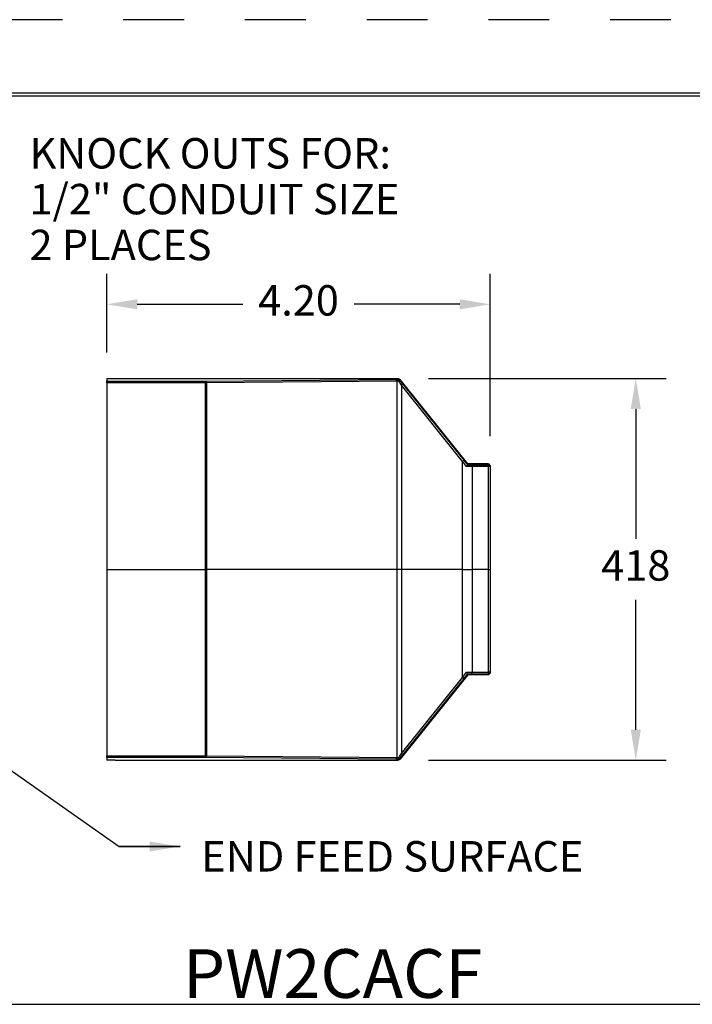
# Model space of a CAD drawing. Extents: x 0 to 17, y -1.5 to 11.
# Drawn here: x 9.8 to 12.6, y 7 to 11 of the extents above; entities that cross this region are included whole.
import ezdxf

# ---------------------------------------------------------------- set-up
doc = ezdxf.new("R2010")
doc.units = 0
doc.header["$MEASUREMENT"] = 0
doc.linetypes.add('HIDDEN', pattern=[0.5, 0.25, -0.25])
for name, color, linetype in [('1', 7, 'Continuous'), ('2-text-notes-dims', 7, 'Continuous'), ('3-geometry', 7, 'Continuous')]:
    doc.layers.add(name, color=color, linetype=linetype)
doc.styles.add('blockfont', font='simplex.shx', dxfattribs={"bigfont": 'bigfont'})
doc.dimstyles.get("Standard").update_dxf_attribs({"dimtxt": 0.18, "dimasz": 0.18, "dimexe": 0.18, "dimexo": 0.0625, "dimgap": 0.09, "dimtad": 0, "dimtih": 1, "dimtoh": 1, "dimdec": 4, "dimzin": 0, "dimdsep": 46, "dimtxsty": 'Standard', "dimcen": 0.09, "dimadec": 0, "dimazin": 0, "dimtfac": 1, "dimtdec": 4, "dimtofl": 0, "dimtmove": 0, "dimatfit": 0, "dimfxl": 0, "dimtolj": 1, "dimtzin": 0, "dimarcsym": 0})

# ---------------------------------------------------------------- blocks, each defined once
blk = doc.blocks.new('m-bord')
at = {"layer": '1', "color": 5, "linetype": 'HIDDEN'}
blk.add_line((16.99, 10.99), (0.01, 10.99), dxfattribs=at)
at = {"layer": '1', "color": 3, "linetype": 'Continuous'}
for p, q in [((16.6875, 10.6875), (0.3125, 10.6875)), ((0.3225, 10.6775), (16.6775, 10.6775))]:
    blk.add_line(p, q, dxfattribs=at)

msp = doc.modelspace()

# ---------------------------------------------------------------- linework, layer by layer
at = {"layer": '2-text-notes-dims', "color": 123}
for p, q in [((10.1548, 9.6321), (10.1548, 9.955)), ((11.7298, 9.2885), (11.7298, 9.955)), ((10.2798, 9.83), (10.7131, 9.83)), ((11.6048, 9.83), (11.1715, 9.83)), ((11.4761, 9.5247), (12.4529, 9.5247)), ((12.3279, 9.3997), (12.3279, 8.8659)), ((12.3279, 8.0822), (12.3279, 8.6159)), ((11.4761, 7.9572), (12.4529, 7.9572))]:
    msp.add_line(p, q, dxfattribs=at)
at = {"layer": '2-text-notes-dims', "color": 3, "linetype": 'Continuous'}
msp.add_line((0.3, 6.9541), (12.8016, 6.9541), dxfattribs=at)
at = {"layer": '2-text-notes-dims', "color": 123, "lineweight": 0}
for points in [[(10.2798, 9.8508), (10.2798, 9.8092), (10.1548, 9.83)], [(11.6048, 9.8508), (11.6048, 9.8092), (11.7298, 9.83)], [(12.3071, 9.3997), (12.3487, 9.3997), (12.3279, 9.5247)], [(12.3071, 8.0822), (12.3487, 8.0822), (12.3279, 7.9572)]]:
    msp.add_solid(points, dxfattribs=at)
at = {"layer": '3-geometry', "color": 3, "linetype": 'Continuous'}
for p, q in [((10.1548, 9.5244), (10.1548, 9.5142)), ((10.1548, 9.5142), (10.5595, 9.5142)), ((10.1548, 9.5071), (10.1548, 9.5142)), ((10.5595, 9.5071), (10.1548, 9.5071)), ((10.1548, 9.5071), (10.1548, 8.7409)), ((10.1885, 9.5247), (11.3511, 9.5247)), ((10.5595, 9.5142), (11.3419, 9.5211)), ((10.5595, 9.5142), (10.5648, 9.5069)), ((10.5595, 9.5142), (10.5595, 9.5071)), ((10.5595, 9.5071), (10.5648, 9.5069)), ((10.5595, 8.7409), (10.5595, 9.5071)), ((11.3472, 9.5138), (10.5648, 9.5069)), ((10.5648, 9.5069), (10.5648, 8.7409)), ((11.3472, 8.7409), (11.3472, 9.5138)), ((11.3494, 9.5211), (11.3511, 9.5247)), ((11.3599, 9.5205), (11.3582, 9.5169)), ((11.6377, 9.1744), (11.3599, 9.5205)), ((11.6165, 9.1848), (11.3655, 9.4973)), ((11.3655, 9.4973), (11.3655, 8.7409)), ((11.3705, 9.5016), (11.6216, 9.1891)), ((11.6165, 8.7409), (11.6165, 9.1848)), ((11.6377, 9.1744), (11.6361, 9.171)), ((11.7223, 9.1744), (11.6377, 9.1744)), ((11.6557, 9.171), (11.7223, 9.171)), ((11.6557, 9.1639), (11.6557, 8.7409)), ((11.7223, 9.1639), (11.6557, 9.1639)), ((11.7223, 9.171), (11.7223, 9.1744)), ((11.7223, 9.1744), (11.7298, 9.1669)), ((11.7298, 9.1635), (11.7223, 9.171)), ((11.7223, 9.171), (11.7223, 9.1639)), ((11.7298, 9.1635), (11.7223, 9.1639)), ((11.7223, 8.7409), (11.7223, 9.1639)), ((11.7298, 9.1669), (11.7298, 9.1635)), ((11.7298, 9.1635), (11.7298, 8.7409)), ((10.1548, 8.7409), (10.5595, 8.7409)), ((10.1548, 8.7409), (10.1548, 7.9748)), ((10.5595, 8.7409), (10.5648, 8.7409)), ((10.5595, 7.9748), (10.5595, 8.7409)), ((10.5648, 8.7409), (10.5648, 7.9749)), ((11.3472, 8.7409), (10.5648, 8.7409)), ((11.3655, 8.7409), (11.3472, 8.7409)), ((11.3472, 7.968), (11.3472, 8.7409)), ((11.3655, 8.7409), (11.3655, 7.9846)), ((11.6165, 8.7409), (11.3655, 8.7409)), ((11.6165, 8.2971), (11.6165, 8.7409)), ((11.6165, 8.7409), (11.6557, 8.7409)), ((11.6557, 8.7409), (11.6557, 8.318)), ((11.7223, 8.7409), (11.6557, 8.7409)), ((11.7223, 8.7409), (11.7298, 8.7409)), ((11.7223, 8.318), (11.7223, 8.7409)), ((11.7298, 8.7409), (11.7298, 8.3184)), ((11.6377, 8.3075), (11.3599, 7.9614)), ((11.3655, 7.9846), (11.6165, 8.2971)), ((11.6216, 8.2928), (11.3705, 7.9803)), ((11.6361, 8.3109), (11.6377, 8.3075)), ((11.7223, 8.3075), (11.6377, 8.3075)), ((11.6557, 8.318), (11.7223, 8.318)), ((11.7223, 8.3109), (11.6557, 8.3109)), ((11.7298, 8.3184), (11.7223, 8.318)), ((11.7223, 8.3109), (11.7298, 8.3184)), ((11.7223, 8.3109), (11.7223, 8.318)), ((11.7298, 8.315), (11.7223, 8.3075)), ((11.7223, 8.3075), (11.7223, 8.3109)), ((11.7298, 8.3184), (11.7298, 8.315)), ((10.1548, 7.9748), (10.5595, 7.9748)), ((10.1548, 7.9677), (10.1548, 7.9748)), ((10.5648, 7.9749), (10.5595, 7.9748)), ((10.5595, 7.9677), (10.5648, 7.9749)), ((10.5595, 7.9677), (10.5595, 7.9748)), ((10.5648, 7.9749), (11.3472, 7.968)), ((10.5595, 7.9677), (10.1548, 7.9677)), ((10.1548, 7.9677), (10.1548, 7.9575)), ((10.1885, 7.9572), (11.3511, 7.9572)), ((11.3419, 7.9608), (10.5595, 7.9677)), ((11.3511, 7.9572), (11.3494, 7.9608)), ((11.3582, 7.965), (11.3599, 7.9614))]:
    msp.add_line(p, q, dxfattribs=at)
at = {"layer": '3-geometry', "color": 3, "linetype": 'Continuous', "extrusion": (0, 0, -1)}
for centre, major_axis, ratio, start_param, end_param in [((10.1885, 9.5244), (0.0337, 0), 0.008814, 3.141593, 4.712389), ((11.3511, 9.5134), (0.0048, 0.0102), 0.999953, 5.846423, 6.740697), ((10.1885, 7.9575), (0.0338, 0), 0.008814, 1.570796, 3.141593), ((11.3511, 7.9684), (0.0048, -0.0102), 0.999953, 5.825674, 6.719948)]:
    msp.add_ellipse(centre, major_axis=major_axis, ratio=ratio, start_param=start_param, end_param=end_param, dxfattribs=at)
at = {"layer": '3-geometry', "color": 3, "linetype": 'Continuous'}
for points, degree in [([(11.3419, 9.5211), (11.3472, 9.5138)], 1), ([(11.3419, 9.5211), (11.3453, 9.5211), (11.3494, 9.5211)], 2), ([(11.3532, 9.514), (11.351, 9.5139), (11.349, 9.5139), (11.3472, 9.5138)], 3), ([(11.3494, 9.5211), (11.3532, 9.514)], 1), ([(11.3582, 9.5169), (11.3556, 9.5126)], 1), ([(11.3582, 9.5169), (11.3641, 9.5096), (11.3705, 9.5016)], 2), ([(11.3705, 9.5016), (11.3655, 9.4973)], 1), ([(11.6216, 9.1891), (11.6165, 9.1848)], 1), ([(11.6329, 9.1639), (11.6274, 9.1708), (11.622, 9.1778), (11.6165, 9.1848)], 3), ([(11.6216, 9.1891), (11.6361, 9.171)], 1), ([(11.6363, 9.1709), (11.6351, 9.1686), (11.634, 9.1662), (11.6329, 9.1639)], 3), ([(11.6557, 9.1639), (11.6481, 9.1639), (11.6405, 9.1639), (11.6329, 9.1639)], 3), ([(11.6361, 9.171), (11.6459, 9.171), (11.6557, 9.171)], 2), ([(11.6557, 9.171), (11.6557, 9.1639)], 1), ([(11.6165, 8.2971), (11.622, 8.3041), (11.6274, 8.311), (11.6329, 8.318)], 3), ([(11.6216, 8.2928), (11.6165, 8.2971)], 1), ([(11.6361, 8.3109), (11.6216, 8.2928)], 1), ([(11.6329, 8.318), (11.6405, 8.318), (11.6481, 8.318), (11.6557, 8.318)], 3), ([(11.6362, 8.3111), (11.6351, 8.3134), (11.634, 8.3157), (11.6329, 8.318)], 3), ([(11.6557, 8.3109), (11.6459, 8.3109), (11.6361, 8.3109)], 2), ([(11.6557, 8.3109), (11.6557, 8.318)], 1), ([(11.3582, 7.965), (11.3556, 7.9693)], 1), ([(11.3705, 7.9803), (11.3641, 7.9723), (11.3582, 7.965)], 2), ([(11.3705, 7.9803), (11.3655, 7.9846)], 1), ([(11.3419, 7.9608), (11.3472, 7.968)], 1), ([(11.3494, 7.9608), (11.3453, 7.9608), (11.3419, 7.9608)], 2), ([(11.3472, 7.968), (11.349, 7.968), (11.351, 7.968), (11.3532, 7.9679)], 3), ([(11.3494, 7.9608), (11.3532, 7.9679)], 1)]:
    msp.add_open_spline(points, degree=degree, dxfattribs=at)
for points, knots in [([(11.3494, 9.5211), (11.3512, 9.5209), (11.3546, 9.5205), (11.357, 9.5181), (11.3582, 9.5169)], [0, 0, 0, 0, 0.527092, 1, 1, 1, 1]), ([(11.3556, 9.5126), (11.3553, 9.513), (11.3546, 9.5138), (11.3537, 9.5139), (11.3532, 9.514)], [0, 0, 0, 0, 0.504467, 1, 1, 1, 1]), ([(11.3655, 9.4973), (11.3636, 9.5001), (11.3603, 9.5053), (11.357, 9.5103), (11.3556, 9.5126)], [0, 0, 0, 0, 0.551451, 1, 1, 1, 1]), ([(11.3532, 7.9679), (11.3537, 7.968), (11.3546, 7.9681), (11.3553, 7.9689), (11.3556, 7.9693)], [0, 0, 0, 0, 0.49524, 1, 1, 1, 1]), ([(11.3556, 7.9693), (11.357, 7.9716), (11.3603, 7.9766), (11.3636, 7.9818), (11.3655, 7.9846)], [0, 0, 0, 0, 0.448549, 1, 1, 1, 1]), ([(11.3582, 7.965), (11.357, 7.9638), (11.3546, 7.9614), (11.3512, 7.961), (11.3494, 7.9608)], [0, 0, 0, 0, 0.472736, 1, 1, 1, 1])]:
    msp.add_open_spline(points, degree=3, knots=knots, dxfattribs=at)

# ---------------------------------------------------------------- block references
at = {"linetype": 'Continuous', "lineweight": 0}
msp.add_blockref('m-bord', (-0.0177, 0.0093), dxfattribs=at)

# ---------------------------------------------------------------- texts
at = {"layer": '2-text-notes-dims', "color": 123, "linetype": 'Continuous', "line_spacing_factor": 0.903614, "style": 'blockfont'}
for s, insert, char_height, attachment_point in [('\\W01.000;KNOCK OUTS FOR:\\P1/2" CONDUIT SIZE\\P2 PLACES', (9.837, 10.0113), 0.125, 7), ('\\W01.000;END FEED SURFACE', (10.5428, 7.4996), 0.125, 7), ('\\W01.000;PW2CACF', (11.0823, 6.9805), 0.2, 8)]:
    msp.add_mtext(s, dxfattribs=dict(at, insert=insert, char_height=char_height, attachment_point=attachment_point))
at = {"layer": '2-text-notes-dims', "color": 123, "char_height": 0.125, "attachment_point": 5}
for s, insert in [('4.20', (10.9423, 9.83)), ('418', (12.3279, 8.7409))]:
    msp.add_mtext(s, dxfattribs=dict(at, insert=insert))

# ---------------------------------------------------------------- leaders
at = {"layer": '2-text-notes-dims', "color": 123, "linetype": 'Continuous'}
for points in [[(8.5456, 8.7705), (10.2053, 7.6025), (10.4553, 7.6025)], [(10.4553, 7.6025), (10.2053, 7.6025), (10.4553, 7.6025)]]:
    msp.add_leader(points, dimstyle='Standard', override={"dimtxt": 0.125, "dimasz": 0.125, "dimexe": 0, "dimgap": 0.0625, "dimdec": 2, "dimclrd": 123, "dimclre": 123, "dimclrt": 123, "dimtp": 0.005, "dimtm": -0.005, "dimtdec": 2}, dxfattribs=at)

doc.saveas('drawing.dxf')
